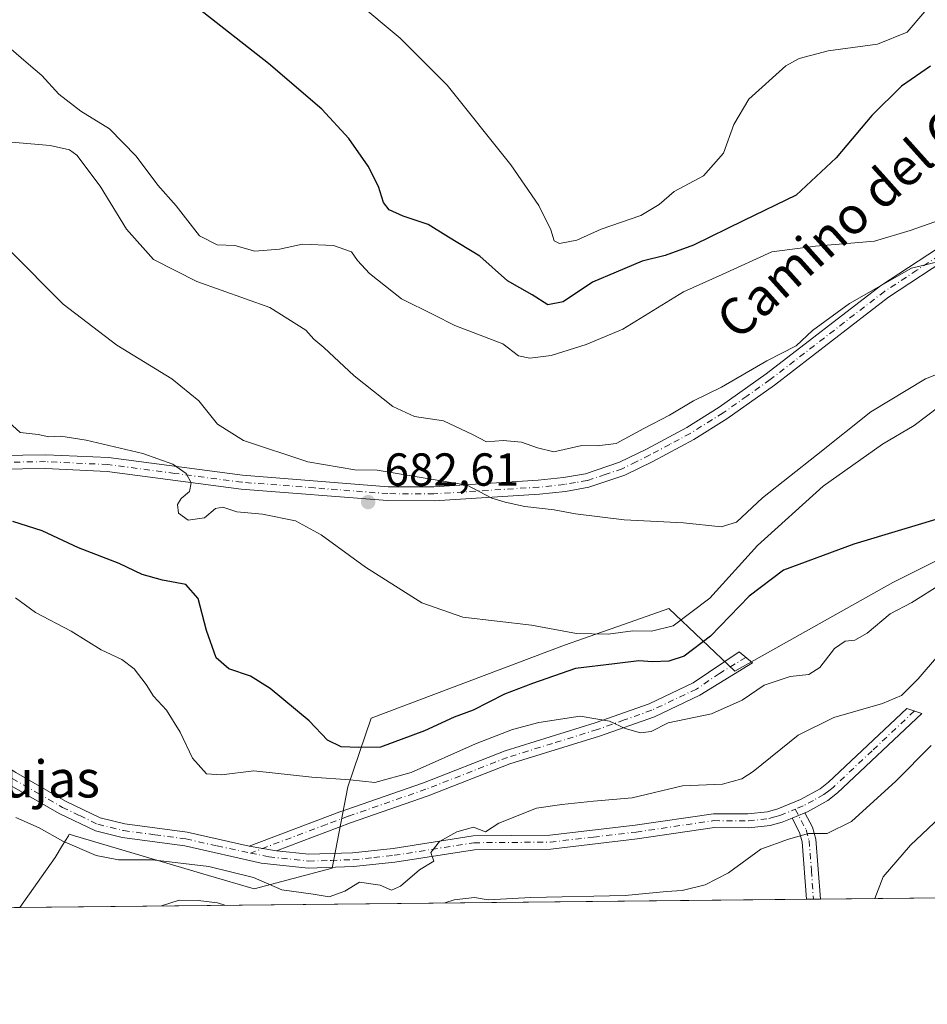
# Model space of a CAD drawing. Units: metres. Extents: x 570020 to 573478, y 4719532 to 4721881.
# Drawn here: x 572066 to 572262, y 4719532 to 4719745 of the extents above; entities that cross this region are included whole.
import ezdxf
from ezdxf.enums import TextEntityAlignment as Align

# ---------------------------------------------------------------- set-up
doc = ezdxf.new("R2010")
doc.units = ezdxf.units.M
doc.header["$MEASUREMENT"] = 0
doc.linetypes.add('DGN Style 4', pattern=[2.6384748266838614, 1.318413404963828, -0.6592067024819142, 0.001648016756204785, -0.6592067024819142])
for name, color, linetype, lineweight in [('Camino Cxs', 7, 'Continuous', 0), ('Camino eje', 30, 'DGN Style 4', 13), ('Comarca CxS', 21, 'Continuous', 0), ('Comunidad Autónoma CxS', 142, 'Continuous', 0), ('Cultivos herbáceos CxS', 92, 'Continuous', 0), ('Curva de nivel maestra', 30, 'Continuous', 30), ('Curva de nivel normal', 30, 'Continuous', 0), ('Matorral CxS', 135, 'Continuous', 0), ('Municipio CxS', 4, 'Continuous', 0), ('Pista no pavimentada Cxs', 111, 'Continuous', 0), ('Pista no pavimentada eje', 91, 'DGN Style 4', 0), ('Provincia CxS', 1, 'Continuous', 0), ('Punto de cota en terreno', 7, 'Continuous', 0), ('Rótulo de punto de cota en terreno', 7, 'Continuous', 0), ('Texto cartográfico', 7, 'Continuous', 0)]:
    doc.layers.add(name, color=color, linetype=linetype, lineweight=lineweight)
doc.styles.add('Style-Arial', font='txt')

# ---------------------------------------------------------------- blocks, each defined once
blk = doc.blocks.new('*U14')
at = {"layer": 'Cultivos herbáceos CxS', "color": 92, "linetype": 'Continuous', "lineweight": 0}
blk.add_polyline3d([(572315.5186999999, 4719653.7851, 677.104800000001), (572254.7181000002, 4719623.386499999, 673.8846999999951), (572220.5642999997, 4719604.229699999, 672.7646999999997), (572206.3016999997, 4719617.758500001, 682.2099000000017), (572196.7345000004, 4719614.409499999, 681.0481), (572192.0049000002, 4719612.753900001, 680.4122000000061), (572183.7827000003, 4719609.877699999, 679.5013999999937), (572141.9962999999, 4719594.081900001, 676.1523000000016), (572136.9051000001, 4719579.244700001, 670.3107000000019), (572133.5475000005, 4719561.6633, 666.1886999999988), (572116.6580999997, 4719557.160499999, 664.4804000000004), (572106.8135000002, 4719560.072899999, 665.0124999999971), (572077.8668999998, 4719568.6373, 666.383600000001), (572076.7106999997, 4719568.9793, 666.2868000000017), (572076.5217000004, 4719568.669299999, 666.2189999999973), (572075.2748999996, 4719566.622099999, 665.5001000000047), (572073.6596999997, 4719563.971100001, 664.0581999999995), (572065.9961999999, 4719553.1765, 660.9615000000049), (571819.2533999998, 4719550.6215, 677.7425999999978)], dxfattribs=at)
blk = doc.blocks.new('5PATER')
at = {"layer": 'Punto de cota en terreno', "linetype": 'Continuous', "lineweight": 0}
h = blk.add_hatch(color=51, dxfattribs=at)
edge = h.paths.add_edge_path()
edge.add_ellipse((0, 0), major_axis=(-0.1095731443231308, -0.1110710700762829), ratio=0.9994222409660322, start_angle=0, end_angle=360)

msp = doc.modelspace()

# ---------------------------------------------------------------- linework, layer by layer
at = {"layer": 'Camino Cxs', "color": 7, "linetype": 'Continuous', "lineweight": 0, "extrusion": (-0.4267722723601221, -0.1759097181146028, 0.8870857898858592), "elevation": -1073843.948842552, "flags": 128}
msp.add_lwpolyline([(-4145368.909353251, 2065088.659990671), (-4145368.909353251, 2065092.061819898)], dxfattribs=at)
msp.add_lwpolyline([(-4145368.909353251, 2065088.659990671), (-4145368.909353251, 2065092.061819898)], dxfattribs=at)
at = {"layer": 'Camino Cxs', "color": 7, "linetype": 'Continuous', "lineweight": 0, "extrusion": (-0.01112578960546983, 0.001898598908659654, 0.9999363040353316), "elevation": 3261.964189409669, "flags": 128}
msp.add_lwpolyline([(572093.4874767789, 4719567.743206588), (572087.627092934, 4719568.74320839)], dxfattribs=at)
msp.add_lwpolyline([(572093.4874767789, 4719567.743206588), (572087.627092934, 4719568.74320839)], dxfattribs=at)
at = {"layer": 'Camino Cxs', "color": 7, "linetype": 'Continuous', "lineweight": 0, "extrusion": (-0.1079546920369417, -0.001118961653879381, 0.994155185266378), "elevation": -66397.19030269608, "flags": 128}
msp.add_lwpolyline([(-4713370.466691528, 617565.689398808), (-4713370.466691528, 617562.6614392546)], dxfattribs=at)
at = {"layer": 'Camino Cxs', "color": 7, "linetype": 'Continuous', "lineweight": 0}
for points in [[(571989.1501000002, 4719646.040100001, 672.8999999999943), (571990.0100999996, 4719641.0801, 672.6435999999958), (571990.6001000004, 4719639.1801, 672.571299999996), (571991.5601000004, 4719637.5001, 672.4308000000019), (571996.3601000002, 4719631.9801, 671.7186999999976), (572005.7200999996, 4719622.3201, 670.2013000000006), (572009.2901, 4719619.0801, 669.806700000001), (572016.8701, 4719613.530099999, 669.1408999999985), (572027.1801000005, 4719606.5801, 668.3963999999978), (572040.6700999998, 4719597.880100001, 667.7551999999996), (572065.1801000005, 4719582.3101, 667.0491000000038), (572075.9101, 4719576.120100001, 666.8035999999993), (572083.4101, 4719572.550100001, 666.6931999999942), (572088.7401000002, 4719571.2401, 666.7485000000015), (572102.2100999998, 4719569.460100001, 666.9045999999944), (572115.6201, 4719566.4301, 666.6809999999969)], [(572115.6201, 4719566.4301, 666.6809999999969), (572135.2100999998, 4719573.800100001, 668.3858999999939), (572136.4801000003, 4719574.280099999, 668.6122999999934), (572153.2801000001, 4719580.110099999, 669.4042999999947), (572170.9600999998, 4719587.0101, 669.142399999997), (572190.4101, 4719593.040100001, 669.8870000000024), (572202.0500999996, 4719597.1601, 671.4799999999959), (572211.5800999999, 4719601.6801, 672.5460000000021), (572221.5201000003, 4719608.4001, 673.1873999999953), (572224.4301000005, 4719606.020099999, 672.4606000000058), (572213.0201000003, 4719599.040100001, 672.1975999999995), (572203.2001, 4719594.380100001, 670.9716999999946), (572191.3501000004, 4719590.190099999, 669.6211000000039), (572171.9501, 4719584.1801, 668.7785000000003), (572154.3201000001, 4719577.300100001, 668.8744000000006), (572137.5000999998, 4719571.460100001, 668.4040999999997), (572121.4801000003, 4719565.4301, 666.7480999999971)], [(572065.1801000005, 4719582.3101, 667.0491000000038), (572075.9101, 4719576.120100001, 666.8035999999993), (572083.4101, 4719572.550100001, 666.6931999999942), (572088.7401000002, 4719571.2401, 666.7485000000015), (572102.2100999998, 4719569.460100001, 666.9045999999944), (572115.6201, 4719566.4301, 666.6809999999969), (572121.4801000003, 4719565.4301, 666.7480999999971), (572128.4901000002, 4719564.670100001, 666.6698000000034), (572137.9401000004, 4719564.9801, 667.5290999999997), (572146.7200999996, 4719565.920100001, 668.0359999999928), (572164.0500999996, 4719568.6501, 667.6888000000035), (572180.6001000004, 4719568.780099999, 669.0883999999933), (572199.0601000004, 4719570.940099999, 666.4723999999987), (572215.9501, 4719573.420100001, 666.4928000000073), (572223.4301000005, 4719573.390100001, 665.8031000000046), (572227.6601, 4719573.850099999, 665.0776999999945), (572229.8601000002, 4719574.440099999, 663.9876999999979), (572234.8101000004, 4719576.4901, 664.3120000000055), (572239.0201000003, 4719578.8301, 666.5862000000052), (572240.8501000004, 4719580.220100001, 667.2621999999974), (572257.7901, 4719596.1501, 664.5923999999941), (572261.0401, 4719595.090100001, 663.8617999999988), (572242.7901, 4719577.920100001, 666.0960999999952), (572240.6601, 4719576.3101, 666.0298000000039), (572236.2692999998, 4719573.854699999, 664.5766000000004), (572235.7500999998, 4719573.630100001, 664.2755999999936), (572232.9600999998, 4719572.4801, 662.7053000000016), (572230.8300999999, 4719571.600099999, 663.889599999995), (572228.2200999996, 4719570.890100001, 665.6971999999951), (572223.5900999998, 4719570.390100001, 667.0605999999971), (572216.1601, 4719570.420100001, 667.6328000000067), (572199.4501, 4719567.970100001, 668.4379000000044), (572180.7801000001, 4719565.780099999, 667.0479999999952), (572164.3000999996, 4719565.6501, 666.1649000000034), (572147.1101000002, 4719562.940099999, 666.3891000000004), (572138.1501000002, 4719561.9901, 666.412599999996), (572128.3800999997, 4719561.6601, 666.4965999999986), (572118.2301000003, 4719562.7601, 666.5292999999947), (572101.6801000005, 4719566.5001, 666.4945000000008), (572088.1801000005, 4719568.290100001, 666.7188000000025), (572082.4001000002, 4719569.710100001, 666.5749999999971), (572074.5201000003, 4719573.470100001, 666.7880000000005), (572063.6300999997, 4719579.7401, 667.0396999999939)], [(572121.4801000003, 4719565.4301, 666.7480999999971), (572128.4901000002, 4719564.670100001, 666.6698000000034), (572137.9401000004, 4719564.9801, 667.5290999999997), (572146.7200999996, 4719565.920100001, 668.0359999999928), (572164.0500999996, 4719568.6501, 667.6888000000035), (572180.6001000004, 4719568.780099999, 669.0883999999933), (572199.0601000004, 4719570.940099999, 666.4723999999987), (572215.9501, 4719573.420100001, 666.4928000000073), (572223.4301000005, 4719573.390100001, 665.8031000000046), (572227.6601, 4719573.850099999, 665.0776999999945), (572229.8601000002, 4719574.440099999, 663.9876999999979), (572234.8101000004, 4719576.4901, 664.3120000000055), (572239.0201000003, 4719578.8301, 666.5862000000052), (572240.8501000004, 4719580.220100001, 667.2621999999974), (572257.7901, 4719596.1501, 664.5923999999941), (572261.0401, 4719595.090100001, 663.8617999999988), (572242.7901, 4719577.920100001, 666.0960999999952), (572240.6601, 4719576.3101, 666.0298000000039), (572236.2692999998, 4719573.854699999, 664.5766000000004), (572235.7500999998, 4719573.630100001, 664.2755999999936)], [(572232.9600999998, 4719572.4801, 662.7053000000016), (572230.8300999999, 4719571.600099999, 663.889599999995), (572228.2200999996, 4719570.890100001, 665.6971999999951), (572223.5900999998, 4719570.390100001, 667.0605999999971), (572216.1601, 4719570.420100001, 667.6328000000067), (572199.4501, 4719567.970100001, 668.4379000000044), (572180.7801000001, 4719565.780099999, 667.0479999999952), (572164.3000999996, 4719565.6501, 666.1649000000034), (572147.1101000002, 4719562.940099999, 666.3891000000004), (572138.1501000002, 4719561.9901, 666.412599999996), (572128.3800999997, 4719561.6601, 666.4965999999986), (572118.2301000003, 4719562.7601, 666.5292999999947), (572101.6801000005, 4719566.5001, 666.4945000000008), (572088.1801000005, 4719568.290100001, 666.7188000000025), (572082.4001000002, 4719569.710100001, 666.5749999999971), (572074.5201000003, 4719573.470100001, 666.7880000000005), (572063.6300999997, 4719579.7401, 667.0396999999939)], [(572235.7500999998, 4719573.630100001, 664.2755999999936), (572237.3800999997, 4719570.4901, 664.3509999999952), (572238.1300999997, 4719567.9301, 663.9842000000062), (572239.0900999998, 4719554.9692, 663.5840000000027)], [(572236.0800000001, 4719554.937999999, 663.2571000000025), (572235.1801000005, 4719567.3201, 664.2504000000044), (572234.5800999999, 4719569.360099999, 664.0947000000015), (572232.9600999998, 4719572.4801, 662.7053000000016)]]:
    msp.add_polyline3d(points, dxfattribs=at)
for points in [[(572121.4801000003, 4719565.4301, 666.7480999999971), (572115.6201, 4719566.4301, 666.6809999999969), (572135.2100999998, 4719573.800100001, 668.3858999999939), (572136.4801000003, 4719574.280099999, 668.6122999999934), (572153.2801000001, 4719580.110099999, 669.4042999999947), (572170.9600999998, 4719587.0101, 669.142399999997), (572190.4101, 4719593.040100001, 669.8870000000024), (572202.0500999996, 4719597.1601, 671.4799999999959), (572211.5800999999, 4719601.6801, 672.5460000000021), (572221.5201000003, 4719608.4001, 673.1873999999953), (572224.4301000005, 4719606.020099999, 672.4606000000058), (572213.0201000003, 4719599.040100001, 672.1975999999995), (572203.2001, 4719594.380100001, 670.9716999999946), (572191.3501000004, 4719590.190099999, 669.6211000000039), (572171.9501, 4719584.1801, 668.7785000000003), (572154.3201000001, 4719577.300100001, 668.8744000000006), (572137.5000999998, 4719571.460100001, 668.4040999999997)], [(572232.9600999998, 4719572.4801, 662.7053000000016), (572235.7500999998, 4719573.630100001, 664.2755999999936), (572237.3800999997, 4719570.4901, 664.3509999999952), (572238.1300999997, 4719567.9301, 663.9842000000062), (572239.0900999998, 4719554.970100001, 663.5840000000027), (572236.0799000004, 4719554.937700001, 663.2571000000025), (572236.0800999999, 4719554.940099999, 663.2571999999927), (572235.1801000005, 4719567.3201, 664.2504000000044), (572234.5800999999, 4719569.360099999, 664.0947000000015)]]:
    msp.add_polyline3d(points, close=True, dxfattribs=at)
at = {"layer": 'Camino eje', "color": 30, "linetype": 'DGN Style 4', "lineweight": 13}
for points in [[(572222.9751000004, 4719607.210100001, 672.7121000000043), (572217.2701000003, 4719603.720100001, 672.7556000000042), (572212.3000999996, 4719600.360099999, 672.3616000000038), (572202.6250999998, 4719595.770099999, 671.226999999999), (572196.7001, 4719593.675100001, 670.4526000000042), (572190.8800999997, 4719591.6151, 669.6919999999955), (572181.1801000005, 4719588.610099999, 669.218200000003), (572171.4550999999, 4719585.595100001, 668.9397000000026), (572153.8000999996, 4719578.7051, 669.1116000000038), (572136.9901000002, 4719572.870100001, 668.3681999999973), (572132.3501000004, 4719571.122500001, 667.6821999999956), (572115.8903000001, 4719564.929300001, 666.5850000000064)], [(572259.4151, 4719595.620100001, 664.2563999999984), (572250.2901, 4719587.0351, 667.4043999999994), (572241.8201000001, 4719579.0701, 666.6227999999974), (572240.9051000001, 4719578.3751, 666.2866999999969), (572239.8400999998, 4719577.5701, 665.8859999999986), (572237.5701000001, 4719576.3101, 665.6772000000057), (572235.3724999996, 4719575.100099999, 664.3522999999988), (572233.6608999996, 4719574.392300001, 663.3617999999988)], [(572064.4051000001, 4719581.0251, 667.062300000005), (572069.7701000003, 4719577.9301, 667.0804999999964), (572075.2150999998, 4719574.795100001, 666.7936000000045), (572078.9650999998, 4719573.0101, 666.7149999999965), (572082.9051000001, 4719571.130100001, 666.6362999999983), (572088.4600999998, 4719569.765100001, 666.7326999999932), (572095.2100999998, 4719568.870100001, 666.7828000000009), (572101.9451000001, 4719567.9801, 666.807799999995), (572108.6501000002, 4719566.465100001, 666.6254000000044), (572115.8903000001, 4719564.929300001, 666.5850000000064)], [(572115.8903000001, 4719564.929300001, 666.5850000000064), (572119.8551000003, 4719564.095100001, 666.6361000000034), (572128.4351000004, 4719563.165100001, 666.5069999999978), (572133.3201000001, 4719563.3301, 666.6389999999956), (572138.0450999998, 4719563.485099999, 666.8824000000022), (572142.5251000002, 4719563.960100001, 666.7838999999949), (572146.9151, 4719564.4301, 667.2163), (572164.1750999996, 4719567.1501, 666.7854999999981), (572180.6901000004, 4719567.280099999, 668.0338000000047), (572190.0251000002, 4719568.3751, 667.2820000000065), (572199.2550999997, 4719569.4551, 667.4314000000013), (572216.0551000005, 4719571.920100001, 666.6677999999956), (572223.5100999996, 4719571.890100001, 666.1750999999931), (572227.9401000004, 4719572.370100001, 665.1742999999988), (572229.2451, 4719572.725099999, 664.3473999999987), (572230.3450999996, 4719573.020099999, 663.7323999999935), (572233.6608999996, 4719574.392300001, 663.3617999999988)], [(572233.6608999996, 4719574.392300001, 663.3617999999988), (572235.9801000003, 4719569.925100001, 664.0957000000053), (572236.6551000001, 4719567.6251, 663.8214000000007), (572237.1350999996, 4719561.145099999, 663.1472000000067), (572237.5850999998, 4719554.9551, 663.1000000000058), (572237.5849000001, 4719554.953199999, 663.0999000000012)]]:
    msp.add_polyline3d(points, dxfattribs=at)
at = {"layer": 'Comarca CxS', "color": 21, "linetype": 'Continuous', "lineweight": 0, "flags": 128}
msp.add_lwpolyline([(571655.3059078765, 4719548.923859562), (570043.1200005274, 4719532.229982772), (570031.1534710051, 4720719.292264406), (570019.8000005278, 4721845.539982748), (571821.6808873076, 4721864.193791315), (573435.4300005537, 4721880.899982747), (573439.0015605355, 4721543.12181467), (573459.8900005533, 4719567.609982769)], close=True, dxfattribs=at)
at = {"layer": 'Comunidad Autónoma CxS', "color": 142, "linetype": 'Continuous', "lineweight": 0, "flags": 128}
msp.add_lwpolyline([(571655.3059078765, 4719548.923859562), (570043.1200005274, 4719532.229982772), (570031.1534710051, 4720719.292264406), (570019.8000005278, 4721845.539982748), (571821.6808873076, 4721864.193791315), (573435.4300005537, 4721880.899982747), (573439.0015605355, 4721543.12181467), (573459.8900005533, 4719567.609982769)], close=True, dxfattribs=at)
at = {"layer": 'Cultivos herbáceos CxS', "color": 92, "linetype": 'Continuous', "lineweight": 0}
msp.add_polyline3d([(572403.0674999999, 4719644.738700001, 661.2293999999965), (572383.9272999996, 4719650.369899999, 665.7207999999955), (572377.3317, 4719653.6665, 668.8611999999994), (572370.4156999998, 4719657.124500001, 673.0555000000022), (572352.2984999996, 4719656.022500001, 674.8294000000024), (572315.5186999999, 4719653.7851, 677.104800000001), (572254.7181000002, 4719623.386499999, 673.8846999999951), (572220.5642999997, 4719604.229699999, 672.7646999999997), (572206.3016999997, 4719617.758500001, 682.2099000000017), (572196.7345000004, 4719614.409499999, 681.0481), (572192.0049000002, 4719612.753900001, 680.4122000000061), (572183.7827000003, 4719609.877699999, 679.5013999999937), (572141.9962999999, 4719594.081900001, 676.1523000000016), (572136.9051000001, 4719579.244700001, 670.3107000000019), (572133.5475000005, 4719561.6633, 666.1886999999988), (572116.6580999997, 4719557.160499999, 664.4804000000004), (572106.8135000002, 4719560.072899999, 665.0124999999971), (572077.8668999998, 4719568.6373, 666.383600000001), (572076.7106999997, 4719568.9793, 666.2868000000017), (572076.5217000004, 4719568.669299999, 666.2189999999973), (572075.2748999996, 4719566.622099999, 665.5001000000047), (572073.6596999997, 4719563.971100001, 664.0581999999995), (572065.9962999999, 4719553.1766, 660.9615000000049)], dxfattribs=at)
at = {"layer": 'Curva de nivel maestra', "color": 30, "linetype": 'Continuous', "lineweight": 30, "flags": 128}
for points, elevation in [([(572262.9000000004, 4719734.950099999), (572256.6100000005, 4719730.670100001), (572250.1799999997, 4719724.3201), (572242.5199999996, 4719715.140100001), (572233.8499999996, 4719707.120100001), (572222.5199999996, 4719701.630100001), (572211.6699999999, 4719696.300100001), (572205.5099999999, 4719694.030099999), (572200.5899999999, 4719692.870100001), (572194.9199999999, 4719690.440099999), (572189.8499999996, 4719688.2601), (572183.4900000002, 4719684.0801), (572180.1699999999, 4719683.420100001), (572176.7599999999, 4719685.5601), (572171.4800000004, 4719688.5701), (572165.4699999997, 4719693.890100001), (572158.6699999999, 4719698.030099999), (572154.2699999996, 4719700.770099999), (572148.8799999999, 4719702.5701), (572145.8700000001, 4719703.960100001), (572144.6399999997, 4719705.520099999), (572143.5599999996, 4719708.960100001), (572141.3499999996, 4719713.380100001), (572137.1600000003, 4719719.360099999), (572131.3399999999, 4719725.690099999), (572119.75, 4719735.5601), (572104.1200000001, 4719747.770099999)], 700), ([(572266.9500000002, 4719637.850099999), (572246.3399999999, 4719631.690099999), (572231.1399999997, 4719626.0701), (572223.6799999997, 4719620.460100001), (572215.3099999996, 4719611.800100001), (572209.6699999999, 4719607.450099999), (572206.3099999996, 4719606.360099999), (572202.8200000003, 4719606.210100001), (572199.8300000001, 4719606.450099999), (572194.5899999999, 4719605.790100001), (572186.1600000003, 4719604.780099999), (572176.8300000001, 4719601.5601), (572170.8200000003, 4719599.290100001), (572164.0599999996, 4719595.780099999), (572159.8899999997, 4719594.3201), (572153.5099999999, 4719591.300100001), (572144.0300000003, 4719587.8101), (572139.3200000003, 4719587.7301), (572135.4800000004, 4719587.9101), (572132.5599999996, 4719589.3301), (572128.5499999998, 4719593.460100001), (572120.1200000001, 4719600.4801), (572115.8600000005, 4719603.1601), (572111.2000000002, 4719604.720100001), (572108.4800000004, 4719607.0801), (572106.3600000005, 4719612.9901), (572104.5700000003, 4719619.960100001), (572101.8799999999, 4719622.9301), (572096.8600000005, 4719623.860099999), (572092.5, 4719625.120100001), (572087.4900000002, 4719627.460100001), (572078.7100000001, 4719630.880100001), (572070.8300000001, 4719634.590100001), (572064.5300000003, 4719636.540100001)], 675)]:
    msp.add_lwpolyline(points, dxfattribs=dict(at, elevation=elevation))
at = {"layer": 'Curva de nivel normal', "color": 30, "linetype": 'Continuous', "lineweight": 0, "flags": 128}
for points, elevation in [([(572261.6299999999, 4719746.800100001), (572257.8399999999, 4719742.3201), (572251.4500000002, 4719739.7401), (572240.7999999998, 4719738.300100001), (572234.5300000003, 4719736.630100001), (572231.5999999996, 4719735.040100001), (572223.5999999996, 4719727.8201), (572220.3399999999, 4719722.4001), (572218.1500000004, 4719716.1601), (572213.8499999996, 4719711.3101), (572207.4800000004, 4719707.9101), (572204.2400000002, 4719705.100099999), (572200.2599999999, 4719702.720100001), (572191.7100000001, 4719699.720100001), (572186.4400000004, 4719697.390100001), (572182.6799999997, 4719696.630100001), (572181.54, 4719697.200099999), (572180.79, 4719699.600099999), (572178.2100000001, 4719704.880100001), (572172.1500000004, 4719713.6501), (572158.4199999999, 4719730.860099999), (572148.2699999996, 4719741.0101), (572138.6500000004, 4719749.0601)], 705), ([(572263.8399999999, 4719701.370100001), (572258.5, 4719699.470100001), (572250.7999999998, 4719697.170100001), (572238.0199999996, 4719696.0601), (572228.5700000003, 4719694.8201), (572217.8799999999, 4719689.9801), (572209.5, 4719686.190099999), (572196.3499999996, 4719678.1501), (572188.4199999999, 4719674.840100001), (572180.9100000003, 4719672.440099999), (572176.25, 4719671.840100001), (572173.8099999996, 4719672.340100001), (572170.4299999997, 4719674.950099999), (572160.0300000003, 4719678.9301), (572155.5300000003, 4719681.270099999), (572148.54, 4719684.720100001), (572141.6200000001, 4719690.1801), (572139.0099999999, 4719692.960100001), (572137.75, 4719694.860099999), (572133.7999999998, 4719696.2301), (572127.1200000001, 4719696.5101), (572122.1799999997, 4719695.440099999), (572116.8600000005, 4719695.0001), (572112.5300000003, 4719696.210100001), (572108.6500000004, 4719696.360099999), (572104.8399999999, 4719698.300100001), (572099.8499999996, 4719704.8101), (572095.8499999996, 4719709.2601), (572091.1500000004, 4719715.550100001), (572085.3899999997, 4719721.460100001), (572079.2000000002, 4719725.2601), (572074.4299999997, 4719728.9301), (572070.8099999996, 4719732.950099999), (572067.8899999997, 4719735.4001), (572063.6799999997, 4719739.0801)], 695), ([(572266.5300000003, 4719693.210100001), (572258.7599999999, 4719691.290100001), (572245.4000000004, 4719683.700099999), (572237.4000000004, 4719677.8301), (572233.8499999996, 4719674.520099999), (572227.5199999996, 4719671.300100001), (572217.7300000004, 4719665.630100001), (572211.6799999997, 4719662.630100001), (572206.5, 4719659.520099999), (572200.9299999997, 4719656.640100001), (572194.9600000001, 4719653.460100001), (572190.8499999996, 4719652.890100001), (572187.5099999999, 4719652.9801), (572181.4299999997, 4719651.630100001), (572177.9199999999, 4719652.5001), (572174.4600000001, 4719653.7301), (572170.5300000003, 4719654.090100001), (572166.9199999999, 4719653.790100001), (572163.9000000004, 4719655.350099999), (572157.5800000001, 4719658.3201), (572151.3700000001, 4719659.300100001), (572146.6399999997, 4719661.390100001), (572138.2800000003, 4719668.030099999), (572131.7300000004, 4719674.1501), (572129.5800000001, 4719676.0001), (572127.8600000005, 4719677.940099999), (572120.0700000003, 4719682.8201), (572104.3200000003, 4719688.4101), (572094.9199999999, 4719693.220100001), (572089.0800000001, 4719699.720100001), (572083.3899999997, 4719709.0101), (572078.3399999999, 4719715.7401), (572076.7300000004, 4719716.870100001), (572072.5999999996, 4719717.8101), (572064.2400000002, 4719718.5601)], 690), ([(572279.3399999999, 4719674.3101), (572261.8200000003, 4719667.390100001), (572250, 4719660.280099999), (572238.2800000003, 4719650.9001), (572226.5800000001, 4719641.710100001), (572220.9800000004, 4719636.420100001), (572217.6200000001, 4719635.420100001), (572209.4900000002, 4719636.3201), (572196.6399999997, 4719636.9101), (572186.1299999999, 4719638.220100001), (572181.5199999996, 4719639.120100001), (572175.2000000002, 4719639.800100001), (572170.9199999999, 4719640.780099999), (572168.0700000003, 4719641.630100001), (572162.7000000002, 4719644.4001), (572143.2599999999, 4719647.6801), (572138.4400000004, 4719647.720100001), (572128.3099999996, 4719649.5001), (572114.3899999997, 4719654.0801), (572108.7400000002, 4719657.590100001), (572104.6900000004, 4719662.6601), (572098.8700000001, 4719667.4001), (572087.0199999996, 4719674.710100001), (572075.4299999997, 4719683.5101), (572063.6900000004, 4719695.280099999)], 685), ([(572062.04, 4719659.5001), (572066.0700000003, 4719655.800100001), (572070.0199999996, 4719655.390100001), (572072.3300000001, 4719654.870100001), (572074.9199999999, 4719655.0001), (572080.3899999997, 4719654.140100001), (572092.6399999997, 4719651.2401), (572099.0999999996, 4719648.950099999), (572101.9800000004, 4719646.950099999), (572103.0999999996, 4719644.950099999), (572102.7100000001, 4719643.030099999), (572100.8700000001, 4719641.520099999), (572100.0800000001, 4719640.2401), (572100.2999999998, 4719638.380100001), (572102.4000000004, 4719636.850099999), (572105.9800000004, 4719637.360099999), (572108.3399999999, 4719639.4101), (572109.8799999999, 4719639.700099999), (572112.9600000001, 4719638.670100001), (572118.5199999996, 4719638.1801), (572125.5999999996, 4719636.690099999), (572131.1600000003, 4719633.6801), (572140.7599999999, 4719626.710100001), (572152.9199999999, 4719619.020099999), (572161.7999999998, 4719615.9301), (572176.6699999999, 4719614.190099999), (572186.3600000005, 4719612.380100001), (572193.2400000002, 4719612.190099999), (572198.54, 4719612.940099999), (572202.5599999996, 4719612.880100001), (572207.2699999996, 4719613.9901), (572215.1900000004, 4719620.0001), (572225.5, 4719631.380100001), (572239.6600000003, 4719644.220100001), (572252.5199999996, 4719653.2601), (572259.3499999996, 4719657.290100001), (572264.6600000003, 4719661.3301)], 680), ([(572065.0999999996, 4719620.0801), (572069.4100000003, 4719616.880100001), (572077.1500000004, 4719612.860099999), (572083.6399999997, 4719608.850099999), (572088.0999999996, 4719606.7401), (572090.7400000002, 4719604.720100001), (572093.3200000003, 4719601.3201), (572094.9199999999, 4719598.8101), (572097.7199999997, 4719595.8101), (572100.7100000001, 4719591.030099999), (572103.3499999996, 4719585.420100001), (572106.4000000004, 4719582.040100001), (572109.6500000004, 4719581.8201), (572116.6200000001, 4719582.700099999), (572129.1799999997, 4719581.3201), (572137.4600000001, 4719580.7501), (572142.79, 4719580.200099999), (572150.6299999999, 4719582.300100001), (572164.5499999998, 4719588.5101), (572172.5199999996, 4719591.630100001), (572178.1900000004, 4719593.120100001), (572187.1900000004, 4719594.520099999), (572193.5199999996, 4719593.420100001), (572196.8499999996, 4719591.870100001), (572200.1900000004, 4719590.9001), (572202.5199999996, 4719591.210100001), (572206.1900000004, 4719593.0601), (572215.5199999996, 4719595.0001), (572222.1900000004, 4719597.960100001), (572226.9299999997, 4719601.190099999), (572232.5700000003, 4719603.090100001), (572236.5599999996, 4719603.540100001), (572238.9299999997, 4719605.020099999), (572242.1699999999, 4719609.090100001), (572244.4600000001, 4719610.6801), (572246.5, 4719610.920100001), (572249.1799999997, 4719612.4301), (572254.1799999997, 4719616.640100001), (572258.8600000005, 4719619.090100001), (572265.2599999999, 4719623.100099999)], 670), ([(572065.1900000004, 4719572.610099999), (572070.1900000004, 4719570.370100001), (572075.3200000003, 4719567.460100001), (572082.5499999998, 4719564.4001), (572087.3600000005, 4719563.440099999), (572094.7199999997, 4719563.4801), (572106.9199999999, 4719562.020099999), (572116.5099999999, 4719559.600099999), (572122.6600000003, 4719556.960100001), (572129.4600000001, 4719556.020099999), (572132.9100000003, 4719555.450099999), (572136.2800000003, 4719556.6501), (572139.4800000004, 4719558.640100001), (572143.9299999997, 4719557.970100001), (572146.3899999997, 4719556.870100001), (572148.2999999998, 4719557.7401), (572152.4000000004, 4719561.3201), (572155.5, 4719563.130100001), (572154.8700000001, 4719565.040100001), (572156.7800000003, 4719567.390100001), (572160.5300000003, 4719569.4801), (572164.0999999996, 4719570.5001), (572166.6799999997, 4719569.530099999), (572169.5599999996, 4719571.360099999), (572177.7000000002, 4719574.600099999), (572183.1600000003, 4719575.420100001), (572190.0199999996, 4719576.1601), (572198.4000000004, 4719576.840100001), (572209.2800000003, 4719579.460100001), (572217.8899999997, 4719579.840100001), (572222.0999999996, 4719580.9301), (572224.5899999999, 4719582.530099999), (572234.2800000003, 4719590.4001), (572242, 4719594.190099999), (572252.5099999999, 4719597.2401), (572256.5999999996, 4719598.970100001), (572260.25, 4719602.600099999), (572268.5899999999, 4719612.290100001)], 665), ([(572157.8997999998, 4719554.1282), (572159.9199999999, 4719554.8201), (572164.29, 4719555.280099999), (572167.2699999996, 4719554.8201), (572176.4800000004, 4719555.280099999), (572196.9199999999, 4719555.7401), (572205.8200000003, 4719556.610099999), (572209.1799999997, 4719556.8201), (572214.1900000004, 4719558.040100001), (572219.1900000004, 4719560.640100001), (572226.1900000004, 4719565.790100001), (572232.1900000004, 4719567.950099999), (572236.5199999996, 4719569.1501), (572240.5199999996, 4719569.1501), (572245.7999999998, 4719571.710100001), (572255.3600000005, 4719580.4901), (572263.0199999996, 4719588.1601)], 660), ([(572250.8879000006, 4719555.091200001), (572252.6500000004, 4719559.800100001), (572258.5599999996, 4719566.6501), (572264.8799999999, 4719572.620100001)], 655), ([(572096.6649000002, 4719553.494200001), (572100.5, 4719554.710100001), (572104.6100000005, 4719554.640100001), (572108.75, 4719554.1601), (572110.3608999997, 4719553.636)], 660)]:
    msp.add_lwpolyline(points, dxfattribs=dict(at, elevation=elevation))
at = {"layer": 'Matorral CxS', "color": 135, "linetype": 'Continuous', "lineweight": 0, "extrusion": (0.01617698546956678, 0.0001675204090169964, 0.9998691299755335), "elevation": 10705.79978500002, "flags": 128}
msp.add_lwpolyline([(4713376.445108748, -620984.0963750312), (4713376.445108748, -620813.9810927333)], dxfattribs=at)
at = {"layer": 'Matorral CxS', "color": 135, "linetype": 'Continuous', "lineweight": 0, "extrusion": (0.02192077220213537, 0.0002257771075374431, 0.999759685509853), "elevation": 14267.47544098709, "flags": 128}
msp.add_lwpolyline([(4713411.083793955, -620650.9794560508), (4713411.083793956, -620649.4741144748)], dxfattribs=at)
at = {"layer": 'Matorral CxS', "color": 135, "linetype": 'Continuous', "lineweight": 0, "extrusion": (0.02649591517199681, 0.0002763658708047656, 0.9996488834091217), "elevation": 17124.22772556465, "flags": 128}
msp.add_lwpolyline([(4713329.836667982, -621197.0109352644), (4713329.836667983, -621195.5051246724)], dxfattribs=at)
at = {"layer": 'Matorral CxS', "color": 135, "linetype": 'Continuous', "lineweight": 0, "extrusion": (0.2103316580488622, 0.002177486565438435, 0.9776276654098297), "elevation": 131280.1766109669, "flags": 128}
msp.add_lwpolyline([(4713378.211288101, -607094.4629176995), (4713378.211288102, -607032.5093257469)], dxfattribs=at)
at = {"layer": 'Matorral CxS', "color": 135, "linetype": 'Continuous', "lineweight": 0}
for points in [[(572403.0674999999, 4719644.738700001, 661.2293999999965), (572383.9272999996, 4719650.369899999, 665.7207999999955), (572377.3317, 4719653.6665, 668.8611999999994), (572370.4156999998, 4719657.124500001, 673.0555000000022), (572352.2984999996, 4719656.022500001, 674.8294000000024), (572315.5186999999, 4719653.7851, 677.104800000001), (572254.7181000002, 4719623.386499999, 673.8846999999951), (572220.5642999997, 4719604.229699999, 672.7646999999997), (572206.3016999997, 4719617.758500001, 682.2099000000017), (572196.7345000004, 4719614.409499999, 681.0481), (572192.0049000002, 4719612.753900001, 680.4122000000061), (572183.7827000003, 4719609.877699999, 679.5013999999937), (572141.9962999999, 4719594.081900001, 676.1523000000016), (572136.9051000001, 4719579.244700001, 670.3107000000019), (572133.5475000005, 4719561.6633, 666.1886999999988), (572116.6580999997, 4719557.160499999, 664.4804000000004), (572106.8135000002, 4719560.072899999, 665.0124999999971), (572077.8668999998, 4719568.6373, 666.383600000001), (572076.7106999997, 4719568.9793, 666.2868000000017), (572076.5217000004, 4719568.669299999, 666.2189999999973), (572075.2748999996, 4719566.622099999, 665.5001000000047), (572073.6596999997, 4719563.971100001, 664.0581999999995), (572065.9962999999, 4719553.1766, 660.9615000000049)], [(572299.6545000002, 4719555.596000001, 645.1049999999959), (572065.9961999999, 4719553.1765, 660.9615000000049), (572073.6596999997, 4719563.971100001, 664.0581999999995), (572075.2748999996, 4719566.622099999, 665.5001000000047), (572076.5217000004, 4719568.669299999, 666.2189999999973), (572076.7106999997, 4719568.9793, 666.2868000000017), (572077.8668999998, 4719568.6373, 666.383600000001), (572106.8135000002, 4719560.072899999, 665.0124999999971), (572116.6580999997, 4719557.160499999, 664.4804000000004), (572133.5475000005, 4719561.6633, 666.1886999999988), (572136.9051000001, 4719579.244700001, 670.3107000000019), (572141.9962999999, 4719594.081900001, 676.1523000000016), (572183.7827000003, 4719609.877699999, 679.5013999999937), (572192.0049000002, 4719612.753900001, 680.4122000000061), (572196.7345000004, 4719614.409499999, 681.0481), (572206.3016999997, 4719617.758500001, 682.2099000000017), (572220.5642999997, 4719604.229699999, 672.7646999999997), (572254.7181000002, 4719623.386499999, 673.8846999999951), (572315.5186999999, 4719653.7851, 677.104800000001)]]:
    msp.add_polyline3d(points, dxfattribs=at)
at = {"layer": 'Municipio CxS', "color": 4, "linetype": 'Continuous', "lineweight": 0, "flags": 128}
msp.add_lwpolyline([(573439.0015605355, 4721543.12181467), (573459.8900005533, 4719567.609982769), (571655.3059078765, 4719548.923859562)], dxfattribs=at)
at = {"layer": 'Pista no pavimentada Cxs', "color": 111, "linetype": 'Continuous', "lineweight": 0}
for points in [[(571978.0601000004, 4719647.890100001, 672.5886000000028), (571980.6501000002, 4719648.4901, 672.923299999995), (571985.6201, 4719649.020099999, 673.5647999999928), (571999.5301000001, 4719649.100099999, 674.2244999999966), (572031.9600999998, 4719650.4301, 675.5571999999956), (572071.6300999997, 4719651.0101, 678.8053000000073), (572085.1700999998, 4719650.370100001, 680.4171999999963), (572114.1700999998, 4719646.550100001, 681.3543000000063), (572145.6501000002, 4719644.090100001, 684.281799999997), (572155.5000999998, 4719644.040100001, 685.271900000007), (572178.1101000002, 4719645.5001, 687.0072999999975), (572183.5301000001, 4719646.050100001, 687.1377999999969), (572188.2901, 4719646.9001, 687.0715000000055), (572195.6801000005, 4719649.360099999, 687.9116000000067), (572201.4700999996, 4719652.2301, 687.7605999999942), (572210.2200999996, 4719656.920100001, 687.9247000000032), (572217.2301000003, 4719661.290100001, 688.3760000000038), (572227.3701, 4719668.470100001, 689.0595999999932), (572252.0900999998, 4719687.530099999, 691.2341000000015), (572266.3000999996, 4719696.8201, 692.295100000003)], [(572031.9600999998, 4719650.4301, 675.5571999999956), (572071.6300999997, 4719651.0101, 678.8053000000073), (572085.1700999998, 4719650.370100001, 680.4171999999963), (572114.1700999998, 4719646.550100001, 681.3543000000063), (572145.6501000002, 4719644.090100001, 684.281799999997), (572155.5000999998, 4719644.040100001, 685.271900000007), (572178.1101000002, 4719645.5001, 687.0072999999975), (572183.5301000001, 4719646.050100001, 687.1377999999969), (572188.2901, 4719646.9001, 687.0715000000055), (572195.6801000005, 4719649.360099999, 687.9116000000067), (572201.4700999996, 4719652.2301, 687.7605999999942), (572210.2200999996, 4719656.920100001, 687.9247000000032), (572217.2301000003, 4719661.290100001, 688.3760000000038), (572227.3701, 4719668.470100001, 689.0595999999932), (572252.0900999998, 4719687.530099999, 691.2341000000015), (572266.3000999996, 4719696.8201, 692.295100000003)], [(572267.8300999999, 4719694.2401, 690.8987999999954), (572253.8300999999, 4719685.0801, 689.9177999999956), (572229.1501000002, 4719666.050100001, 688.2422999999981), (572218.8901000004, 4719658.790100001, 687.729800000001), (572211.7200999996, 4719654.3201, 687.3800000000047), (572202.8400999998, 4719649.5701, 687.0598000000027), (572196.8201000001, 4719646.5801, 686.6441999999952), (572189.0301000001, 4719643.9801, 686.4842999999964), (572183.9501, 4719643.0801, 686.2434000000068), (572178.3601000002, 4719642.5101, 685.7805999999982), (572155.5900999998, 4719641.040100001, 684.0841999999975), (572145.5201000003, 4719641.090100001, 683.0436000000045), (572113.8601000002, 4719643.5601, 680.9746000000014), (572084.9001000002, 4719647.380100001, 678.6184999999969), (572071.5800999999, 4719648.0101, 677.8951999999991), (572032.0401, 4719647.4301, 674.895399999994), (571999.6001000004, 4719646.100099999, 673.1785999999993), (571989.1501000002, 4719646.040100001, 672.8999999999943), (571986.1101000002, 4719646.020099999, 672.7872999999963), (571985.5443000002, 4719646.020099999, 672.7709999999934), (571981.1501000002, 4719645.530099999, 672.6168999999937), (571973.4801000003, 4719643.7401, 672.5191000000051), (571965.9101, 4719641.050100001, 672.6621000000014), (571961.5401, 4719639.030099999, 672.8380000000034)], [(572267.8300999999, 4719694.2401, 690.8987999999954), (572253.8300999999, 4719685.0801, 689.9177999999956), (572229.1501000002, 4719666.050100001, 688.2422999999981), (572218.8901000004, 4719658.790100001, 687.729800000001), (572211.7200999996, 4719654.3201, 687.3800000000047), (572202.8400999998, 4719649.5701, 687.0598000000027), (572196.8201000001, 4719646.5801, 686.6441999999952), (572189.0301000001, 4719643.9801, 686.4842999999964), (572183.9501, 4719643.0801, 686.2434000000068), (572178.3601000002, 4719642.5101, 685.7805999999982), (572155.5900999998, 4719641.040100001, 684.0841999999975), (572145.5201000003, 4719641.090100001, 683.0436000000045), (572113.8601000002, 4719643.5601, 680.9746000000014), (572084.9001000002, 4719647.380100001, 678.6184999999969), (572071.5800999999, 4719648.0101, 677.8951999999991), (572032.0401, 4719647.4301, 674.895399999994), (571999.6001000004, 4719646.100099999, 673.1785999999993), (571989.1501000002, 4719646.040100001, 672.8999999999943)]]:
    msp.add_polyline3d(points, dxfattribs=at)
at = {"layer": 'Pista no pavimentada eje', "color": 91, "linetype": 'DGN Style 4', "lineweight": 0}
msp.add_polyline3d([(572267.0651000004, 4719695.530099999, 691.5647000000026), (572259.9600999998, 4719690.8851, 690.6444999999949), (572252.9600999998, 4719686.3051, 690.5184000000008), (572228.2600999996, 4719667.2601, 688.3889000000054), (572223.1901000004, 4719663.670100001, 688.3142999999982), (572218.0601000004, 4719660.040100001, 688.0188999999956), (572210.9700999996, 4719655.620100001, 687.6091000000015), (572206.5301000001, 4719653.245100001, 687.428899999999), (572202.1551000001, 4719650.9001, 687.3258999999962), (572199.2600999996, 4719649.465100001, 687.507500000007), (572196.2500999998, 4719647.970100001, 687.0657999999967), (572192.5551000005, 4719646.7401, 686.779999999999), (572188.6601, 4719645.440099999, 686.7733000000007), (572186.1201, 4719644.9901, 686.7675000000017), (572183.7401000002, 4719644.565099999, 686.6821000000054), (572178.2351000002, 4719644.005100001, 686.3904999999941), (572155.5450999998, 4719642.540100001, 684.3522999999988), (572145.5850999998, 4719642.590100001, 683.3173999999999), (572129.7550999997, 4719643.825099999, 682.9606000000058), (572114.0151000004, 4719645.0551, 681.1619000000064), (572099.5351, 4719646.965100001, 679.8891000000004), (572085.0351, 4719648.8751, 679.4756000000052), (572071.6051000003, 4719649.5101, 678.3505000000005), (572032.0000999998, 4719648.9301, 675.2139000000025)], dxfattribs=at)
at = {"layer": 'Provincia CxS', "color": 1, "linetype": 'Continuous', "lineweight": 0, "flags": 128}
msp.add_lwpolyline([(571655.3059078765, 4719548.923859562), (570043.1200005274, 4719532.229982772), (570031.1534710051, 4720719.292264406), (570019.8000005278, 4721845.539982748), (571821.6808873076, 4721864.193791315), (573435.4300005537, 4721880.899982747), (573439.0015605355, 4721543.12181467), (573459.8900005533, 4719567.609982769)], close=True, dxfattribs=at)

# ---------------------------------------------------------------- block references
at = {"layer": 'Cultivos herbáceos CxS', "color": 92, "linetype": 'Continuous', "lineweight": 0}
msp.add_blockref('*U14', (0, 0), dxfattribs=at)
at = {"layer": 'Punto de cota en terreno', "color": 7, "linetype": 'Continuous', "lineweight": 0, "xscale": 10, "yscale": 10, "zscale": 10}
msp.add_blockref('5PATER', (572141.3300000001, 4719640.77, 682.6100000000006), dxfattribs=at)

# ---------------------------------------------------------------- texts
at = {"layer": 'Rótulo de punto de cota en terreno', "color": 7, "linetype": 'Continuous', "lineweight": 0, "style": 'Style-Arial'}
msp.add_text('682,61', height=7.000000000000002, dxfattribs=at).set_placement((572144.8578000005, 4719644.297800001))
at = {"layer": 'Texto cartográfico', "color": 7, "linetype": 'Continuous', "lineweight": 0, "style": 'Style-Arial'}
msp.add_text('Camino del Campo', height=8, rotation=41.85859888495057, dxfattribs=at).set_placement((572254.5666741227, 4719710.739588415), align=Align.MIDDLE_CENTER)
msp.add_text('El Pozo de las Brujas', height=8, dxfattribs=at).set_placement((572031.2988560973, 4719580.930149999), align=Align.MIDDLE_CENTER)

doc.saveas('drawing.dxf')
